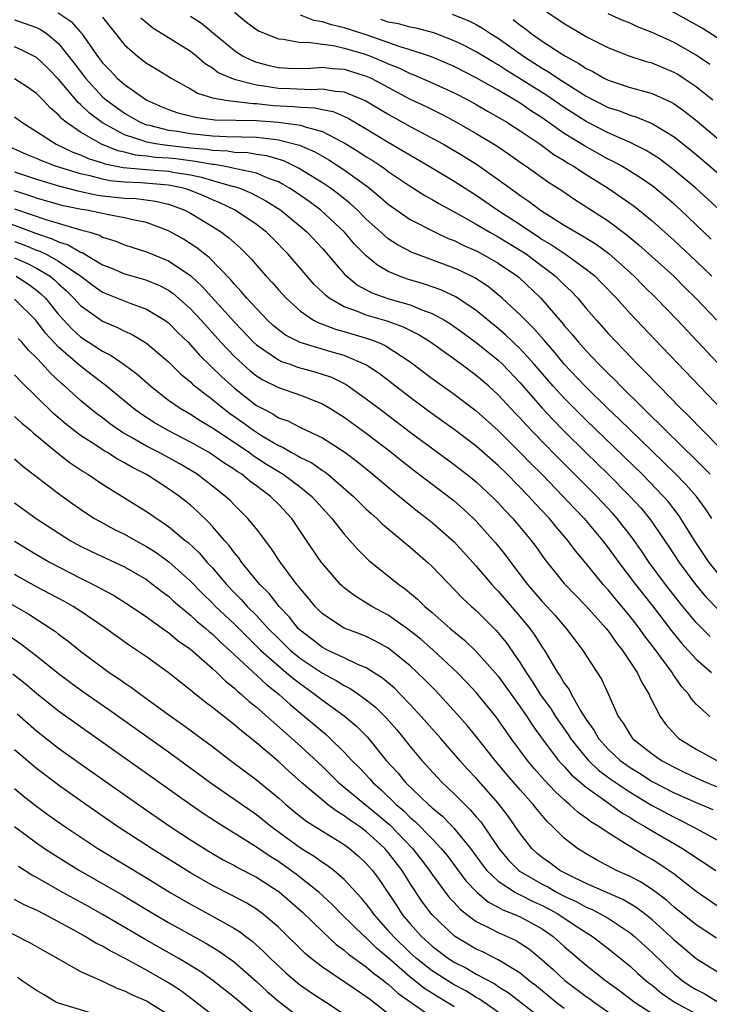
# Model space of a CAD drawing. Units: inches. Extents: x 2634000 to 2637000, y 1515000 to 1518000.
# Drawn here: x 2634069 to 2634132, y 1515563 to 1515652 of the extents above; entities that cross this region are included whole.
import ezdxf

# ---------------------------------------------------------------- set-up
doc = ezdxf.new("R2010")
doc.units = ezdxf.units.IN
doc.header["$MEASUREMENT"] = 0
doc.layers.add('LD26341515_2ft', color=83, linetype='Continuous')

msp = doc.modelspace()

# ---------------------------------------------------------------- linework, layer by layer
at = {"layer": 'LD26341515_2ft'}
for points, elevation in [([(2634133, 1515650.615), (2634131.546, 1515651.546), (2634131, 1515651.862), (2634127, 1515654.073)], 8852), ([(2634072.954, 1515652.954), (2634074.148, 1515652.148), (2634075, 1515651.186), (2634075.096, 1515651.096), (2634076.542, 1515649), (2634077, 1515648.398), (2634077.691, 1515647.691), (2634078.336, 1515647), (2634079, 1515646.418), (2634081.034, 1515645), (2634082.405, 1515644.405), (2634083, 1515644.165), (2634083.858, 1515643.858), (2634085.449, 1515643.449), (2634087.226, 1515643.226), (2634091, 1515643.164), (2634093.011, 1515643.011), (2634095, 1515642.73), (2634095.431, 1515642.569), (2634097, 1515642.157), (2634098.749, 1515641.251), (2634099, 1515641.136), (2634100.324, 1515640.324), (2634101, 1515639.868), (2634101.539, 1515639.539), (2634102.345, 1515639), (2634102.734, 1515638.733), (2634103, 1515638.524), (2634105, 1515637.179), (2634106.336, 1515636.336), (2634107, 1515635.969), (2634107.604, 1515635.604), (2634109.313, 1515634.687), (2634111, 1515633.733), (2634112.229, 1515633), (2634112.722, 1515632.722), (2634113, 1515632.584), (2634115.233, 1515631.233), (2634115.569, 1515631), (2634117, 1515629.906), (2634117.529, 1515629.529), (2634118.205, 1515629), (2634118.615, 1515628.615), (2634119, 1515628.221), (2634119.635, 1515627.635), (2634120.235, 1515627), (2634121, 1515626.084), (2634121.94, 1515625), (2634123, 1515623.811), (2634123.753, 1515623), (2634125.678, 1515621), (2634126.35, 1515620.35), (2634127.63, 1515619), (2634129.597, 1515617), (2634130.317, 1515616.317), (2634131.572, 1515615), (2634133.29, 1515613.29)], 8830), ([(2634089.006, 1515653), (2634090.11, 1515652.11), (2634091, 1515651.438), (2634091.266, 1515651.266), (2634093, 1515650.579), (2634093.456, 1515650.544), (2634095, 1515650.255), (2634095.719, 1515650.281), (2634097, 1515650.092), (2634098.028, 1515649.972), (2634099, 1515649.747), (2634100.794, 1515649.206), (2634101.367, 1515649), (2634102.525, 1515648.525), (2634103, 1515648.305), (2634103.946, 1515647.946), (2634105, 1515647.437), (2634105.322, 1515647.322), (2634107, 1515646.583), (2634109, 1515645.671), (2634110.292, 1515645), (2634111, 1515644.609), (2634112.012, 1515644.012), (2634113, 1515643.471), (2634113.796, 1515643), (2634115, 1515642.229), (2634116.803, 1515641), (2634118.065, 1515640.065), (2634119, 1515639.514), (2634119.31, 1515639.31), (2634119.852, 1515639), (2634121, 1515638.247), (2634123.017, 1515637), (2634124.199, 1515636.199), (2634125.366, 1515635.366), (2634127, 1515634.043), (2634129, 1515632.24), (2634131, 1515630.368), (2634132.422, 1515629)], 8838), ([(2634132.52, 1515645), (2634131, 1515646.219), (2634129.835, 1515647), (2634129.326, 1515647.326), (2634129, 1515647.513), (2634127, 1515648.364), (2634126.498, 1515648.498), (2634125, 1515648.986), (2634123, 1515649.75), (2634121, 1515650.763), (2634119, 1515651.944), (2634117.43, 1515653)], 8848), ([(2634069, 1515652.312), (2634069.977, 1515651.977), (2634071, 1515651.603), (2634071.405, 1515651.406), (2634072.002, 1515651), (2634073, 1515650.162), (2634074.397, 1515648.397), (2634075.446, 1515647), (2634077, 1515645.309), (2634077.35, 1515645), (2634079, 1515643.818), (2634080.441, 1515643), (2634081, 1515642.779), (2634081.27, 1515642.73), (2634083, 1515642.289), (2634083.824, 1515642.176), (2634085, 1515641.975), (2634087, 1515641.77), (2634088.286, 1515641.714), (2634091, 1515641.652), (2634092.548, 1515641.452), (2634093, 1515641.416), (2634094.93, 1515640.93), (2634096.317, 1515640.317), (2634097.584, 1515639.584), (2634099, 1515638.665), (2634101.125, 1515637.125), (2634102.231, 1515636.231), (2634103, 1515635.545), (2634105, 1515634.151), (2634107.256, 1515633), (2634108.447, 1515632.447), (2634109, 1515632.238), (2634109.817, 1515631.817), (2634111, 1515631.3), (2634111.578, 1515631), (2634113, 1515630.201), (2634114.76, 1515629), (2634114.892, 1515628.891), (2634116.88, 1515627), (2634118.801, 1515624.801), (2634119, 1515624.542), (2634119.722, 1515623.722), (2634120.301, 1515623), (2634121, 1515622.218), (2634122.161, 1515621), (2634122.59, 1515620.59), (2634123, 1515620.16), (2634123.597, 1515619.597), (2634124.155, 1515619), (2634126.18, 1515617), (2634126.604, 1515616.604), (2634127, 1515616.202), (2634127.622, 1515615.622), (2634128.218, 1515615), (2634131, 1515612.275), (2634131.654, 1515611.655), (2634132.273, 1515611)], 8828), ([(2634077, 1515652.543), (2634079, 1515650.022), (2634080.181, 1515649), (2634081, 1515648.382), (2634081.869, 1515647.869), (2634083.261, 1515647), (2634085, 1515646.029), (2634085.636, 1515645.636), (2634087, 1515645.222), (2634088.209, 1515645), (2634088.905, 1515644.905), (2634090.709, 1515644.709), (2634091, 1515644.706), (2634092.534, 1515644.534), (2634094.435, 1515644.435), (2634095, 1515644.365), (2634096.322, 1515644.322), (2634097, 1515644.163), (2634097.975, 1515643.975), (2634099.363, 1515643.363), (2634101, 1515642.407), (2634103, 1515641.197), (2634106.729, 1515639), (2634109, 1515637.634), (2634111, 1515636.37), (2634112.969, 1515635), (2634115, 1515633.693), (2634116.02, 1515633), (2634116.621, 1515632.621), (2634117, 1515632.358), (2634117.859, 1515631.859), (2634119.123, 1515631), (2634121, 1515629.657), (2634121.807, 1515629), (2634122.404, 1515628.404), (2634123.755, 1515627), (2634125, 1515625.628), (2634127.247, 1515623.247), (2634134.094, 1515616.094)], 8832), ([(2634080.493, 1515652.493), (2634081.566, 1515651.566), (2634082.515, 1515651), (2634085, 1515649.451), (2634085.571, 1515649), (2634086.339, 1515648.339), (2634087, 1515647.944), (2634087.534, 1515647.534), (2634088.726, 1515647), (2634089, 1515646.902), (2634089.114, 1515646.886), (2634091, 1515646.402), (2634091.684, 1515646.316), (2634093, 1515646.088), (2634094.062, 1515646.062), (2634096.021, 1515645.979), (2634097, 1515646.049), (2634098.171, 1515645.829), (2634099, 1515645.766), (2634100.955, 1515644.955), (2634103, 1515643.732), (2634105, 1515642.624), (2634107, 1515641.565), (2634108.027, 1515641), (2634109.897, 1515639.897), (2634111.124, 1515639.124), (2634113, 1515637.807), (2634114.081, 1515637), (2634114.624, 1515636.624), (2634115, 1515636.338), (2634115.805, 1515635.805), (2634116.851, 1515635), (2634119, 1515633.65), (2634120.077, 1515633), (2634120.676, 1515632.677), (2634121.91, 1515631.91), (2634123.064, 1515631.064), (2634125.365, 1515629), (2634126.175, 1515628.175), (2634127.38, 1515627), (2634129.306, 1515625), (2634137, 1515616.814)], 8834), ([(2634085, 1515652.63), (2634085.991, 1515651.991), (2634087.11, 1515651.11), (2634089, 1515649.518), (2634089.306, 1515649.306), (2634089.804, 1515649), (2634090.602, 1515648.602), (2634091, 1515648.47), (2634092.163, 1515648.163), (2634093, 1515647.97), (2634093.919, 1515647.919), (2634095, 1515647.884), (2634095.91, 1515647.91), (2634097, 1515647.995), (2634097.897, 1515647.897), (2634099, 1515647.819), (2634101, 1515647.192), (2634101.43, 1515647), (2634105, 1515645.112), (2634106.434, 1515644.434), (2634107.774, 1515643.774), (2634109, 1515643.14), (2634111, 1515641.99), (2634112.863, 1515640.863), (2634114.048, 1515640.048), (2634115.213, 1515639.213), (2634115.544, 1515639), (2634117.562, 1515637.562), (2634118.783, 1515636.783), (2634119.97, 1515635.97), (2634123, 1515634.033), (2634124.742, 1515632.742), (2634125.835, 1515631.835), (2634128.965, 1515629), (2634129.981, 1515627.981), (2634130.99, 1515627), (2634132.896, 1515625)], 8836), ([(2634132.365, 1515632.366), (2634129.604, 1515635), (2634129, 1515635.547), (2634128.221, 1515636.221), (2634127.279, 1515637), (2634127, 1515637.214), (2634125.947, 1515637.947), (2634124.236, 1515639), (2634123.446, 1515639.446), (2634123, 1515639.654), (2634120.845, 1515640.844), (2634119, 1515641.992), (2634117, 1515643.392), (2634116.019, 1515644.019), (2634115, 1515644.721), (2634114.541, 1515645), (2634113, 1515645.906), (2634111, 1515647.051), (2634109, 1515648.052), (2634106.932, 1515648.932), (2634105, 1515649.594), (2634104.173, 1515649.827), (2634101, 1515650.938), (2634099, 1515651.59), (2634097.842, 1515651.842), (2634097, 1515652.138), (2634096.24, 1515652.24), (2634095, 1515652.724)], 8840), ([(2634133.16, 1515635), (2634130.972, 1515637), (2634129, 1515638.656), (2634127.664, 1515639.664), (2634126.447, 1515640.447), (2634125, 1515641.172), (2634123, 1515642.04), (2634121, 1515643.057), (2634119, 1515644.335), (2634117.424, 1515645.424), (2634113.735, 1515647.735), (2634113, 1515648.221), (2634112.502, 1515648.502), (2634111, 1515649.409), (2634109.951, 1515649.951), (2634109, 1515650.413), (2634107.135, 1515651.135), (2634105.55, 1515651.55), (2634105, 1515651.645), (2634103.931, 1515651.931), (2634103, 1515652.103), (2634102.332, 1515652.332)], 8842), ([(2634108.823, 1515652.823), (2634110.256, 1515652.256), (2634111, 1515651.871), (2634111.556, 1515651.555), (2634112.393, 1515651), (2634113, 1515650.631), (2634115.305, 1515649), (2634116.344, 1515648.344), (2634117, 1515647.911), (2634117.581, 1515647.581), (2634118.43, 1515647), (2634120.005, 1515645.995), (2634121, 1515645.382), (2634123, 1515644.353), (2634124.024, 1515644.024), (2634125, 1515643.642), (2634125.506, 1515643.507), (2634127, 1515642.892), (2634129, 1515641.663), (2634130.489, 1515640.489), (2634131.58, 1515639.58), (2634133.737, 1515637.737)], 8844), ([(2634114.35, 1515652.35), (2634115, 1515651.833), (2634115.488, 1515651.488), (2634116.103, 1515651), (2634117, 1515650.375), (2634118.815, 1515649.185), (2634119.112, 1515649), (2634120.344, 1515648.344), (2634121, 1515647.893), (2634121.608, 1515647.608), (2634122.638, 1515647), (2634123, 1515646.815), (2634125, 1515646.158), (2634125.928, 1515645.928), (2634127, 1515645.606), (2634128.788, 1515644.788), (2634129, 1515644.662), (2634129.97, 1515643.97), (2634131.092, 1515643.093), (2634138.287, 1515637)], 8846), ([(2634132.25, 1515648.25), (2634131, 1515649.111), (2634129.801, 1515649.802), (2634129, 1515650.234), (2634127, 1515651.158), (2634125.679, 1515651.679), (2634125, 1515652.001), (2634124.288, 1515652.288), (2634123, 1515652.854)], 8850), ([(2634132.432, 1515607), (2634131.869, 1515607.869), (2634131.029, 1515609), (2634130.071, 1515610.071), (2634129.084, 1515611.084), (2634128.075, 1515612.075), (2634125.034, 1515615), (2634124.01, 1515616.011), (2634123, 1515616.966), (2634120.924, 1515619), (2634119, 1515621.021), (2634118.111, 1515622.111), (2634117.324, 1515623), (2634117.183, 1515623.183), (2634116.254, 1515624.254), (2634115.469, 1515625), (2634115, 1515625.491), (2634113.372, 1515627), (2634113.176, 1515627.176), (2634112.075, 1515628.075), (2634110.861, 1515628.86), (2634109.514, 1515629.513), (2634109, 1515629.745), (2634105.157, 1515631.157), (2634103.85, 1515631.85), (2634103, 1515632.414), (2634102.671, 1515632.671), (2634102.328, 1515633), (2634101, 1515634.198), (2634100.197, 1515635), (2634099.576, 1515635.576), (2634098.469, 1515636.47), (2634097.74, 1515637), (2634097, 1515637.501), (2634094.84, 1515638.84), (2634093.49, 1515639.49), (2634091.951, 1515639.951), (2634091, 1515640.083), (2634090.219, 1515640.219), (2634089, 1515640.261), (2634088.366, 1515640.366), (2634087, 1515640.419), (2634086.511, 1515640.511), (2634085, 1515640.65), (2634082.882, 1515640.882), (2634082.035, 1515641), (2634081, 1515641.188), (2634080.689, 1515641.311), (2634079, 1515641.86), (2634077, 1515642.942), (2634075.814, 1515643.814), (2634075, 1515644.614), (2634074.784, 1515644.784), (2634073, 1515646.921), (2634071.969, 1515647.969), (2634071, 1515648.876), (2634069.594, 1515649.594), (2634069, 1515649.851)], 8826), ([(2634133, 1515601.979), (2634132.188, 1515603), (2634130.861, 1515605), (2634129.622, 1515607), (2634129.364, 1515607.364), (2634128.487, 1515608.487), (2634128.048, 1515609), (2634126.083, 1515611), (2634121, 1515615.914), (2634119, 1515617.912), (2634117.996, 1515619), (2634116.268, 1515621), (2634115, 1515622.406), (2634113.676, 1515623.676), (2634113, 1515624.249), (2634111, 1515625.891), (2634109.141, 1515627.141), (2634107.779, 1515627.779), (2634106.293, 1515628.293), (2634104.741, 1515628.741), (2634104.01, 1515629), (2634103, 1515629.432), (2634102.007, 1515630.006), (2634101, 1515630.866), (2634099.932, 1515631.932), (2634099.012, 1515633), (2634096.868, 1515635), (2634095.791, 1515635.791), (2634094.608, 1515636.608), (2634094.009, 1515637), (2634093.383, 1515637.383), (2634093, 1515637.571), (2634092.111, 1515637.889), (2634091, 1515638.37), (2634089.274, 1515638.726), (2634089, 1515638.811), (2634088.024, 1515639), (2634087.146, 1515639.146), (2634087, 1515639.151), (2634085.444, 1515639.444), (2634085, 1515639.485), (2634083.662, 1515639.662), (2634083, 1515639.733), (2634081.809, 1515639.809), (2634081, 1515639.922), (2634080.008, 1515640.008), (2634079, 1515640.269), (2634078.392, 1515640.392), (2634076.922, 1515641), (2634075, 1515642.109), (2634073.692, 1515643), (2634073.304, 1515643.304), (2634073, 1515643.668), (2634072.275, 1515644.275), (2634071.611, 1515645), (2634071, 1515645.622), (2634070.186, 1515646.186), (2634069, 1515646.931)], 8824), ([(2634069, 1515643.506), (2634069.674, 1515643), (2634071, 1515642.172), (2634072.778, 1515641), (2634074.295, 1515640.295), (2634075, 1515640.04), (2634075.708, 1515639.708), (2634077, 1515639.301), (2634077.213, 1515639.213), (2634078.874, 1515638.874), (2634081.334, 1515638.666), (2634083, 1515638.548), (2634083.571, 1515638.429), (2634085, 1515638.21), (2634086.008, 1515638.008), (2634087, 1515637.705), (2634088.81, 1515637.19), (2634089, 1515637.153), (2634089.49, 1515637), (2634090.562, 1515636.562), (2634091.864, 1515635.865), (2634093.226, 1515635), (2634095, 1515633.536), (2634095.623, 1515633), (2634097, 1515631.528), (2634099, 1515629.222), (2634099.224, 1515629), (2634100.198, 1515628.198), (2634101.495, 1515627.495), (2634103.043, 1515626.957), (2634105, 1515626.403), (2634106.04, 1515625.96), (2634107, 1515625.618), (2634108.127, 1515625), (2634108.666, 1515624.666), (2634109, 1515624.439), (2634109.828, 1515623.828), (2634111, 1515622.995), (2634113, 1515621.375), (2634113.393, 1515621), (2634115, 1515619.302), (2634116.997, 1515617), (2634117.97, 1515615.971), (2634119, 1515614.919), (2634120.97, 1515612.97), (2634122.996, 1515611), (2634125.014, 1515609), (2634125.959, 1515607.958), (2634126.861, 1515606.861), (2634128.479, 1515604.478), (2634129.452, 1515603), (2634130.947, 1515601), (2634131.877, 1515599.877), (2634133, 1515598.712)], 8822), ([(2634132.272, 1515596.272), (2634131, 1515597.528), (2634129.787, 1515599), (2634128.225, 1515601), (2634126.733, 1515603), (2634126.032, 1515604.032), (2634125.206, 1515605.206), (2634123.817, 1515607), (2634123.435, 1515607.434), (2634121.964, 1515609), (2634118.472, 1515612.472), (2634117, 1515613.977), (2634115.517, 1515615.517), (2634115, 1515616.096), (2634114.549, 1515616.55), (2634113, 1515618.234), (2634112.154, 1515619), (2634111, 1515619.996), (2634109.636, 1515621), (2634106.824, 1515623), (2634105.715, 1515623.714), (2634105, 1515624.062), (2634104.385, 1515624.385), (2634102.909, 1515624.909), (2634101, 1515625.459), (2634100.212, 1515625.788), (2634099, 1515626.212), (2634097.622, 1515627), (2634097.273, 1515627.272), (2634097, 1515627.558), (2634096.263, 1515628.263), (2634093.884, 1515631), (2634092.463, 1515632.463), (2634091.915, 1515633), (2634091, 1515633.702), (2634089.061, 1515635), (2634087.673, 1515635.673), (2634087, 1515635.938), (2634086.268, 1515636.268), (2634084.849, 1515636.849), (2634084.36, 1515637), (2634083, 1515637.283), (2634080.495, 1515637.505), (2634079, 1515637.554), (2634077.674, 1515637.674), (2634077, 1515637.813), (2634075.881, 1515638.119), (2634075, 1515638.299), (2634072.724, 1515639), (2634071.482, 1515639.482), (2634071, 1515639.709), (2634070.077, 1515640.077), (2634067.996, 1515641)], 8820), ([(2634069, 1515638.487), (2634071, 1515637.819), (2634073, 1515637.207), (2634074.757, 1515636.757), (2634076.415, 1515636.415), (2634077, 1515636.321), (2634079, 1515636.098), (2634080.056, 1515636.056), (2634081.832, 1515635.832), (2634083, 1515635.544), (2634083.416, 1515635.416), (2634084.498, 1515635), (2634085, 1515634.737), (2634087, 1515633.531), (2634087.835, 1515633), (2634088.501, 1515632.501), (2634089, 1515632.039), (2634089.557, 1515631.557), (2634090.55, 1515630.549), (2634091, 1515630.002), (2634091.878, 1515629), (2634092.424, 1515628.424), (2634093, 1515627.757), (2634093.696, 1515627), (2634095, 1515625.819), (2634096.209, 1515625), (2634096.728, 1515624.728), (2634097, 1515624.645), (2634098.185, 1515624.185), (2634099, 1515623.977), (2634101.292, 1515623.292), (2634102.033, 1515623), (2634102.707, 1515622.707), (2634105, 1515621.226), (2634107, 1515619.715), (2634109, 1515618.275), (2634111, 1515616.757), (2634113, 1515614.974), (2634115, 1515612.998), (2634115.973, 1515611.973), (2634116.955, 1515611), (2634118.919, 1515609), (2634119.921, 1515607.921), (2634120.814, 1515607), (2634122.477, 1515605), (2634123, 1515604.323), (2634123.959, 1515603), (2634125.491, 1515601), (2634127.036, 1515599.036), (2634128.766, 1515596.766), (2634129.661, 1515595.661), (2634130.287, 1515595), (2634131, 1515594.206), (2634132.414, 1515593)], 8818), ([(2634132.264, 1515589), (2634131, 1515590.11), (2634130.589, 1515590.589), (2634130.334, 1515591), (2634129.698, 1515591.698), (2634128.878, 1515592.877), (2634128.812, 1515593), (2634128.323, 1515593.677), (2634127, 1515595.443), (2634126.315, 1515596.314), (2634125.842, 1515597), (2634125, 1515598.092), (2634123.678, 1515599.678), (2634123, 1515600.517), (2634122.558, 1515601), (2634121, 1515602.91), (2634120.041, 1515604.041), (2634119.342, 1515605), (2634118.256, 1515606.256), (2634117.662, 1515607), (2634116.361, 1515608.361), (2634115.788, 1515609), (2634113.815, 1515611), (2634113, 1515611.8), (2634111, 1515613.559), (2634109, 1515615.076), (2634107, 1515616.512), (2634105, 1515617.988), (2634102.169, 1515620.168), (2634100.967, 1515620.967), (2634099, 1515621.804), (2634097.887, 1515622.113), (2634094.971, 1515622.971), (2634093.654, 1515623.654), (2634093, 1515624.13), (2634092.526, 1515624.526), (2634092.017, 1515625), (2634091, 1515626.059), (2634090.143, 1515627), (2634089.627, 1515627.627), (2634089, 1515628.273), (2634088.671, 1515628.671), (2634086.699, 1515630.699), (2634086.297, 1515631), (2634085.586, 1515631.586), (2634084.371, 1515632.371), (2634083.218, 1515633), (2634083, 1515633.116), (2634081, 1515633.885), (2634079.913, 1515634.087), (2634079, 1515634.326), (2634077.398, 1515634.601), (2634077, 1515634.701), (2634075.585, 1515635), (2634075.08, 1515635.08), (2634073.413, 1515635.413), (2634073, 1515635.518), (2634071, 1515636.093), (2634070.339, 1515636.339), (2634069, 1515636.754)], 8816), ([(2634069, 1515635.144), (2634071.848, 1515634.151), (2634074.693, 1515633.307), (2634075, 1515633.236), (2634075.847, 1515633), (2634076.729, 1515632.729), (2634077, 1515632.566), (2634078.198, 1515632.198), (2634079, 1515631.848), (2634081, 1515631.227), (2634083, 1515630.419), (2634085.034, 1515629.034), (2634086.075, 1515628.075), (2634089, 1515624.84), (2634090.749, 1515623), (2634091, 1515622.765), (2634091.682, 1515622.318), (2634093, 1515621.403), (2634093.27, 1515621.27), (2634094.074, 1515621), (2634094.75, 1515620.75), (2634096.321, 1515620.321), (2634097.822, 1515619.822), (2634099.16, 1515619.16), (2634101, 1515617.868), (2634102.13, 1515617), (2634105, 1515614.845), (2634109, 1515611.908), (2634110.629, 1515610.629), (2634111, 1515610.318), (2634112.413, 1515609), (2634113, 1515608.407), (2634113.674, 1515607.674), (2634114.326, 1515607), (2634115.999, 1515605), (2634116.426, 1515604.426), (2634117.254, 1515603.254), (2634119, 1515601.083), (2634120.019, 1515600.019), (2634121, 1515599.031), (2634122.82, 1515597), (2634123, 1515596.772), (2634123.721, 1515595.722), (2634124.314, 1515595), (2634125.639, 1515593), (2634126.065, 1515592.065), (2634126.722, 1515591), (2634126.801, 1515590.801), (2634127.725, 1515589), (2634128.26, 1515588.26), (2634129.213, 1515587.213), (2634129.445, 1515587), (2634131, 1515586.008), (2634132.882, 1515585)], 8814), ([(2634067, 1515634.359), (2634071, 1515632.875), (2634072.413, 1515632.413), (2634073, 1515632.118), (2634073.863, 1515631.863), (2634075, 1515631.192), (2634075.147, 1515631.147), (2634077, 1515630.054), (2634077.759, 1515629.759), (2634079, 1515629.212), (2634080.742, 1515628.742), (2634081, 1515628.66), (2634082.175, 1515628.175), (2634083, 1515627.741), (2634083.432, 1515627.432), (2634085, 1515626.036), (2634085.967, 1515625), (2634087.765, 1515623), (2634089, 1515621.703), (2634089.755, 1515621), (2634090.42, 1515620.42), (2634091, 1515619.957), (2634091.589, 1515619.589), (2634093, 1515618.882), (2634095, 1515618.188), (2634097, 1515617.398), (2634097.69, 1515617), (2634099, 1515616.181), (2634101, 1515614.729), (2634103.273, 1515613), (2634104.232, 1515612.232), (2634105.359, 1515611.359), (2634108.488, 1515609), (2634109, 1515608.592), (2634109.848, 1515607.848), (2634110.758, 1515607), (2634111, 1515606.755), (2634112.766, 1515604.766), (2634113.661, 1515603.661), (2634114.141, 1515603), (2634115.672, 1515601), (2634117, 1515599.442), (2634118.169, 1515598.169), (2634119, 1515597.198), (2634119.186, 1515597), (2634119.96, 1515595.96), (2634120.7, 1515595), (2634122.384, 1515592.384), (2634123.022, 1515591), (2634123.906, 1515589), (2634124.372, 1515588.372), (2634125, 1515587.31), (2634125.224, 1515587), (2634127, 1515585.598), (2634127.845, 1515585), (2634129, 1515584.383), (2634129.927, 1515583.927), (2634131, 1515583.409), (2634131.954, 1515583), (2634133, 1515582.58)], 8812), ([(2634069, 1515632.153), (2634069.85, 1515631.85), (2634071, 1515631.384), (2634071.289, 1515631.289), (2634071.866, 1515631), (2634073, 1515630.366), (2634075.018, 1515629), (2634076.149, 1515628.149), (2634077, 1515627.569), (2634079.421, 1515626.579), (2634081, 1515626.016), (2634082.669, 1515625), (2634083, 1515624.758), (2634083.874, 1515623.874), (2634084.781, 1515623), (2634085, 1515622.781), (2634085.825, 1515621.826), (2634087.849, 1515619.849), (2634089, 1515618.828), (2634091, 1515617.267), (2634091.484, 1515617), (2634092.491, 1515616.491), (2634093, 1515616.149), (2634093.848, 1515615.848), (2634095, 1515615.262), (2634097, 1515614.316), (2634099.051, 1515613), (2634100.162, 1515612.162), (2634101.608, 1515611), (2634103, 1515609.824), (2634104.023, 1515609), (2634104.548, 1515608.548), (2634105.664, 1515607.664), (2634106.548, 1515607), (2634107, 1515606.635), (2634109, 1515604.863), (2634111, 1515602.665), (2634112.415, 1515601), (2634112.69, 1515600.69), (2634113, 1515600.373), (2634115, 1515598.037), (2634115.862, 1515597), (2634116.343, 1515596.344), (2634117, 1515595.287), (2634117.199, 1515595), (2634118.395, 1515593), (2634118.649, 1515592.649), (2634119, 1515592.031), (2634119.441, 1515591.441), (2634119.662, 1515591), (2634120.527, 1515589.473), (2634121, 1515588.732), (2634121.722, 1515587.722), (2634122.116, 1515587), (2634123, 1515586.023), (2634124.099, 1515585), (2634125, 1515584.343), (2634125.841, 1515583.841), (2634127, 1515583.088), (2634129, 1515582.066), (2634131, 1515581.16), (2634132.523, 1515580.523)], 8810), ([(2634069, 1515630.68), (2634070.169, 1515630.169), (2634071, 1515629.746), (2634072.235, 1515629), (2634072.656, 1515628.656), (2634073, 1515628.317), (2634073.693, 1515627.693), (2634074.403, 1515627), (2634075, 1515626.337), (2634076.882, 1515625), (2634077, 1515624.924), (2634078.356, 1515624.356), (2634079, 1515624.008), (2634079.697, 1515623.697), (2634081, 1515622.908), (2634083, 1515621.229), (2634084.117, 1515620.117), (2634085, 1515619.397), (2634085.196, 1515619.196), (2634085.433, 1515619), (2634087, 1515617.811), (2634087.981, 1515617), (2634088.562, 1515616.562), (2634089.739, 1515615.739), (2634090.736, 1515615), (2634091.477, 1515614.523), (2634093, 1515613.616), (2634093.438, 1515613.438), (2634094.176, 1515613), (2634094.72, 1515612.721), (2634095, 1515612.539), (2634096.032, 1515612.032), (2634097, 1515611.349), (2634097.216, 1515611.215), (2634097.489, 1515611), (2634099.819, 1515609), (2634100.407, 1515608.407), (2634101, 1515607.842), (2634101.437, 1515607.437), (2634101.949, 1515607), (2634102.475, 1515606.475), (2634104.261, 1515605), (2634104.655, 1515604.655), (2634105, 1515604.385), (2634106.604, 1515603), (2634107, 1515602.63), (2634109.758, 1515599.757), (2634110.561, 1515599), (2634111, 1515598.61), (2634112.799, 1515596.799), (2634113.712, 1515595.712), (2634115, 1515593.876), (2634115.539, 1515593), (2634116.132, 1515592.132), (2634116.823, 1515591), (2634117.743, 1515589.743), (2634118.209, 1515589), (2634119.353, 1515587.353), (2634119.567, 1515587), (2634121, 1515585.24), (2634121.216, 1515585), (2634122.124, 1515584.124), (2634123.274, 1515583.274), (2634125, 1515582.1), (2634126.939, 1515580.939), (2634129, 1515579.827), (2634129.565, 1515579.565), (2634130.677, 1515579), (2634131.411, 1515578.589), (2634134.355, 1515577)], 8808), ([(2634069.15, 1515629), (2634070.271, 1515628.271), (2634071, 1515627.724), (2634071.398, 1515627.398), (2634071.802, 1515627), (2634073, 1515625.53), (2634073.474, 1515625), (2634074.211, 1515624.211), (2634075, 1515623.508), (2634077, 1515622.205), (2634077.802, 1515621.802), (2634078.972, 1515620.972), (2634080.126, 1515620.126), (2634081.394, 1515619), (2634083, 1515617.751), (2634084.067, 1515617), (2634085, 1515616.47), (2634085.892, 1515615.892), (2634087, 1515615.238), (2634087.335, 1515615), (2634089, 1515613.905), (2634090.337, 1515613), (2634090.717, 1515612.717), (2634091.93, 1515611.93), (2634093.422, 1515611), (2634095, 1515609.835), (2634096.042, 1515609), (2634097, 1515607.927), (2634097.861, 1515607), (2634099, 1515605.553), (2634099.513, 1515605), (2634100.203, 1515604.203), (2634101.213, 1515603.213), (2634103.957, 1515601), (2634104.574, 1515600.574), (2634105.668, 1515599.667), (2634106.329, 1515599), (2634107, 1515598.433), (2634108.627, 1515597), (2634109.928, 1515595.928), (2634111, 1515594.91), (2634113, 1515592.666), (2634115, 1515589.874), (2634115.598, 1515589), (2634116.145, 1515588.145), (2634117, 1515586.969), (2634118.489, 1515585), (2634118.724, 1515584.724), (2634119, 1515584.444), (2634119.678, 1515583.678), (2634121, 1515582.557), (2634123.2, 1515581), (2634124.238, 1515580.238), (2634125, 1515579.804), (2634125.485, 1515579.485), (2634126.35, 1515579), (2634127, 1515578.592), (2634129.757, 1515577), (2634132.785, 1515575)], 8806), ([(2634133.425, 1515571.425), (2634131, 1515573.097), (2634129, 1515574.668), (2634128.535, 1515575), (2634127.61, 1515575.61), (2634127, 1515575.986), (2634126.353, 1515576.353), (2634125, 1515577.16), (2634124.539, 1515577.461), (2634123, 1515578.408), (2634122.141, 1515579), (2634121.427, 1515579.427), (2634121, 1515579.763), (2634120.27, 1515580.269), (2634119.491, 1515581), (2634119, 1515581.408), (2634118.167, 1515582.166), (2634117.203, 1515583.203), (2634116.265, 1515584.265), (2634115.649, 1515585), (2634114.165, 1515587), (2634113.68, 1515587.68), (2634113, 1515588.697), (2634112.77, 1515589), (2634111, 1515591.185), (2634110.121, 1515592.121), (2634109.26, 1515593), (2634107.048, 1515595.048), (2634105.981, 1515595.981), (2634104.877, 1515596.877), (2634103, 1515598.203), (2634101.49, 1515599), (2634099.944, 1515599.943), (2634099, 1515600.681), (2634098.825, 1515600.826), (2634098.655, 1515601), (2634097, 1515602.883), (2634096.912, 1515603), (2634096.132, 1515604.132), (2634095.569, 1515605), (2634094.217, 1515607), (2634093, 1515608.301), (2634092.293, 1515609), (2634091, 1515609.956), (2634090.388, 1515610.389), (2634089.661, 1515611), (2634089.256, 1515611.255), (2634089, 1515611.446), (2634088.047, 1515612.047), (2634087, 1515612.781), (2634086.646, 1515613), (2634085, 1515613.938), (2634082.913, 1515615), (2634081.698, 1515615.698), (2634080.485, 1515616.485), (2634079.777, 1515617), (2634077.172, 1515619.172), (2634077, 1515619.292), (2634075, 1515620.844), (2634073, 1515622.547), (2634071.821, 1515623.821), (2634070.926, 1515625), (2634069, 1515626.918)], 8804), ([(2634132.843, 1515568.843), (2634131, 1515570.041), (2634129, 1515571.661), (2634128.3, 1515572.3), (2634127, 1515573.276), (2634125.953, 1515573.953), (2634125, 1515574.446), (2634123.767, 1515575), (2634121.949, 1515575.95), (2634121, 1515576.512), (2634120.219, 1515577), (2634119, 1515577.939), (2634117.94, 1515579), (2634117.444, 1515579.444), (2634116.529, 1515580.53), (2634116.181, 1515581), (2634115, 1515582.326), (2634113.756, 1515583.756), (2634112.708, 1515585), (2634111, 1515587.158), (2634110.174, 1515588.174), (2634109.238, 1515589.238), (2634107.311, 1515591.31), (2634106.325, 1515592.325), (2634105.632, 1515593), (2634105, 1515593.581), (2634103.262, 1515595), (2634103, 1515595.193), (2634101.84, 1515595.84), (2634101, 1515596.25), (2634100.468, 1515596.469), (2634099, 1515597.024), (2634097, 1515598.332), (2634096.337, 1515599), (2634095.739, 1515599.739), (2634095, 1515600.605), (2634094.837, 1515600.837), (2634094.689, 1515601), (2634093.19, 1515603), (2634092.324, 1515604.324), (2634091, 1515606.047), (2634090.234, 1515607), (2634089, 1515608.201), (2634088.611, 1515608.611), (2634088.194, 1515609), (2634087, 1515609.937), (2634085.599, 1515611), (2634085, 1515611.372), (2634083.971, 1515611.971), (2634082.091, 1515613), (2634081, 1515613.562), (2634079.647, 1515614.352), (2634078.816, 1515614.816), (2634077.633, 1515615.633), (2634077, 1515616.12), (2634076.487, 1515616.487), (2634075.834, 1515617), (2634075, 1515617.698), (2634073.579, 1515619), (2634073.262, 1515619.262), (2634072.226, 1515620.226), (2634071.538, 1515621), (2634071, 1515621.574), (2634070.278, 1515622.278), (2634069.667, 1515623), (2634069.342, 1515623.342)], 8802), ([(2634133, 1515565.73), (2634131, 1515566.956), (2634129, 1515568.665), (2634128.66, 1515569), (2634127, 1515570.515), (2634126.405, 1515571), (2634125.61, 1515571.61), (2634124.346, 1515572.346), (2634121, 1515573.816), (2634119.446, 1515574.554), (2634118.591, 1515575), (2634117.687, 1515575.687), (2634117, 1515576.172), (2634116.55, 1515576.55), (2634116.051, 1515577), (2634115, 1515578.343), (2634113.917, 1515579.917), (2634113, 1515581.102), (2634111, 1515583.372), (2634110.211, 1515584.211), (2634109.509, 1515585), (2634107.777, 1515587), (2634106.004, 1515589), (2634105, 1515590.078), (2634104.11, 1515591), (2634103.554, 1515591.554), (2634102.475, 1515592.476), (2634101.658, 1515593), (2634101, 1515593.413), (2634100.302, 1515593.698), (2634099, 1515594.32), (2634097.518, 1515595), (2634097, 1515595.26), (2634096.029, 1515596.029), (2634095, 1515596.805), (2634094.797, 1515597), (2634094.01, 1515598.01), (2634093.057, 1515599), (2634092.162, 1515600.162), (2634091.312, 1515601), (2634089.669, 1515603), (2634089.404, 1515603.404), (2634089, 1515603.868), (2634088.529, 1515604.529), (2634088.1, 1515605), (2634087, 1515606.268), (2634086.653, 1515606.653), (2634085.636, 1515607.636), (2634085, 1515608.198), (2634084.56, 1515608.56), (2634084.003, 1515609), (2634083, 1515609.696), (2634081.084, 1515610.916), (2634080.949, 1515611), (2634079.654, 1515611.654), (2634079, 1515612.053), (2634078.378, 1515612.378), (2634077.407, 1515613), (2634077.143, 1515613.143), (2634076.288, 1515613.712), (2634075, 1515614.534), (2634073.612, 1515615.612), (2634072.534, 1515616.535), (2634069.497, 1515619.497), (2634069, 1515620.043)], 8800), ([(2634069, 1515616.27), (2634069.646, 1515615.646), (2634070.435, 1515615), (2634070.73, 1515614.73), (2634071, 1515614.526), (2634072.934, 1515612.934), (2634074.047, 1515612.047), (2634075.247, 1515611.247), (2634075.671, 1515611), (2634077, 1515610.1), (2634081, 1515607.621), (2634083, 1515606.273), (2634084.527, 1515605), (2634084.795, 1515604.795), (2634085.822, 1515603.822), (2634086.528, 1515603), (2634087, 1515602.497), (2634088.27, 1515601), (2634089, 1515600.244), (2634089.625, 1515599.624), (2634090.168, 1515599), (2634091, 1515598.16), (2634092.068, 1515597), (2634093, 1515596.072), (2634094.114, 1515595), (2634095, 1515594.268), (2634097, 1515592.927), (2634098.266, 1515592.266), (2634099, 1515591.799), (2634099.537, 1515591.537), (2634100.321, 1515591), (2634101, 1515590.499), (2634101.827, 1515589.827), (2634102.827, 1515588.827), (2634103.763, 1515587.763), (2634104.404, 1515587), (2634105, 1515586.257), (2634106.064, 1515585), (2634107.461, 1515583.46), (2634107.897, 1515583), (2634109, 1515581.966), (2634109.49, 1515581.49), (2634109.949, 1515581), (2634110.488, 1515580.489), (2634111, 1515579.87), (2634111.407, 1515579.407), (2634113.042, 1515577), (2634113.941, 1515575.941), (2634114.873, 1515575), (2634115, 1515574.91), (2634117, 1515573.762), (2634117.506, 1515573.506), (2634118.365, 1515573), (2634119, 1515572.664), (2634120.139, 1515572.139), (2634121, 1515571.66), (2634121.473, 1515571.473), (2634122.399, 1515571), (2634123, 1515570.646), (2634125, 1515569.33), (2634125.4, 1515569), (2634127, 1515567.526), (2634129, 1515565.603), (2634129.735, 1515565), (2634130.492, 1515564.492), (2634131, 1515564.175), (2634131.79, 1515563.79), (2634133.014, 1515563.015)], 8798), ([(2634069, 1515612.409), (2634069.751, 1515611.751), (2634073, 1515609.251), (2634074.311, 1515608.311), (2634075.495, 1515607.495), (2634076.277, 1515607), (2634077, 1515606.589), (2634078.031, 1515606.031), (2634079, 1515605.563), (2634079.987, 1515605), (2634081, 1515604.448), (2634081.882, 1515603.882), (2634083.038, 1515603.038), (2634085, 1515601.28), (2634086.129, 1515600.129), (2634087, 1515599.3), (2634087.29, 1515599), (2634089, 1515597.392), (2634090.186, 1515596.186), (2634091.418, 1515595), (2634093, 1515593.586), (2634093.717, 1515593), (2634094.401, 1515592.401), (2634095, 1515591.947), (2634096.353, 1515591), (2634097, 1515590.483), (2634099, 1515589.049), (2634100.108, 1515588.108), (2634101.096, 1515587.097), (2634102.81, 1515585), (2634103.861, 1515583.861), (2634104.57, 1515583), (2634106.647, 1515581), (2634106.84, 1515580.84), (2634107, 1515580.678), (2634107.918, 1515579.918), (2634109, 1515578.804), (2634110.465, 1515577), (2634111.542, 1515575.541), (2634111.973, 1515575), (2634113, 1515574.023), (2634114.562, 1515573), (2634114.839, 1515572.839), (2634115, 1515572.778), (2634116.182, 1515572.182), (2634117, 1515571.817), (2634117.539, 1515571.54), (2634118.503, 1515571), (2634120.002, 1515569.999), (2634121, 1515569.347), (2634121.567, 1515569), (2634123, 1515567.897), (2634125, 1515566.294), (2634125.67, 1515565.67), (2634126.432, 1515565), (2634126.743, 1515564.743), (2634127, 1515564.557), (2634127.845, 1515563.845), (2634129.094, 1515563), (2634131, 1515561.954)], 8796), ([(2634069, 1515608.398), (2634070.95, 1515607), (2634074.072, 1515605), (2634075, 1515604.48), (2634075.991, 1515603.991), (2634079, 1515602.588), (2634081, 1515601.434), (2634081.592, 1515601), (2634082.373, 1515600.373), (2634083, 1515599.915), (2634083.472, 1515599.472), (2634085, 1515598.203), (2634085.62, 1515597.62), (2634086.39, 1515597), (2634086.707, 1515596.707), (2634087, 1515596.482), (2634087.745, 1515595.746), (2634088.587, 1515595), (2634091.908, 1515591.909), (2634093.08, 1515591), (2634094.077, 1515590.077), (2634095.382, 1515589), (2634097, 1515587.612), (2634097.342, 1515587.341), (2634097.722, 1515587), (2634099, 1515585.763), (2634099.697, 1515585), (2634100.343, 1515584.343), (2634101.312, 1515583.312), (2634101.581, 1515583), (2634102.338, 1515582.338), (2634103.725, 1515581), (2634104.41, 1515580.41), (2634105, 1515579.82), (2634105.448, 1515579.448), (2634107, 1515577.857), (2634107.809, 1515577), (2634108.345, 1515576.345), (2634110.059, 1515574.059), (2634111.075, 1515573), (2634112.119, 1515572.119), (2634113, 1515571.663), (2634113.419, 1515571.419), (2634114.516, 1515571), (2634115, 1515570.784), (2634117, 1515569.677), (2634117.988, 1515569), (2634119, 1515568.095), (2634121, 1515566.391), (2634122.764, 1515565), (2634124.063, 1515564.063), (2634125.456, 1515563), (2634127, 1515561.993)], 8794), ([(2634069, 1515604.917), (2634071, 1515603.703), (2634072.23, 1515603), (2634075, 1515601.572), (2634076.159, 1515601), (2634078.01, 1515600.01), (2634079.611, 1515599), (2634081, 1515598.058), (2634082.768, 1515596.768), (2634083, 1515596.617), (2634083.88, 1515595.88), (2634085, 1515595.118), (2634087, 1515593.367), (2634087.388, 1515593), (2634088.188, 1515592.187), (2634089, 1515591.56), (2634089.281, 1515591.282), (2634089.647, 1515591), (2634090.356, 1515590.356), (2634091, 1515589.853), (2634095, 1515586.283), (2634097, 1515584.438), (2634098.482, 1515583), (2634102.056, 1515580.056), (2634103.135, 1515579.135), (2634105.21, 1515577), (2634106.002, 1515576.001), (2634106.756, 1515575), (2634107, 1515574.634), (2634108.549, 1515572.549), (2634109, 1515572.076), (2634109.508, 1515571.508), (2634110.157, 1515571), (2634110.617, 1515570.617), (2634111, 1515570.372), (2634112.241, 1515569.759), (2634113, 1515569.348), (2634114.624, 1515568.624), (2634115, 1515568.396), (2634115.836, 1515567.836), (2634117, 1515566.879), (2634117.994, 1515565.994), (2634119.074, 1515565), (2634121, 1515563.554), (2634121.327, 1515563.328), (2634121.76, 1515563), (2634125, 1515560.768)], 8792), ([(2634119, 1515562.462), (2634118.284, 1515563), (2634116.471, 1515564.471), (2634115.78, 1515565), (2634115, 1515565.647), (2634113.344, 1515566.656), (2634113, 1515566.881), (2634111.587, 1515567.587), (2634111, 1515567.858), (2634109.035, 1515569.035), (2634106.953, 1515571), (2634106.116, 1515572.116), (2634105, 1515573.807), (2634104.252, 1515575), (2634103, 1515576.626), (2634102.675, 1515577), (2634101, 1515578.541), (2634100.379, 1515579), (2634099.549, 1515579.549), (2634099, 1515579.971), (2634098.342, 1515580.341), (2634097.471, 1515581), (2634097, 1515581.376), (2634095.096, 1515583), (2634093.99, 1515583.99), (2634093, 1515584.904), (2634091, 1515586.601), (2634089.661, 1515587.661), (2634089, 1515588.244), (2634088.569, 1515588.569), (2634087, 1515589.814), (2634086.317, 1515590.317), (2634085.204, 1515591.205), (2634085, 1515591.393), (2634082.985, 1515592.985), (2634081, 1515594.41), (2634079.456, 1515595.456), (2634078.283, 1515596.283), (2634077.314, 1515597), (2634075, 1515598.575), (2634074.34, 1515599), (2634073.479, 1515599.479), (2634071, 1515600.787), (2634069, 1515601.906)], 8790), ([(2634067.76, 1515599.76), (2634070.287, 1515598.287), (2634072.307, 1515597), (2634072.716, 1515596.716), (2634073, 1515596.484), (2634073.854, 1515595.854), (2634075, 1515594.92), (2634077, 1515593.432), (2634077.61, 1515593), (2634078.45, 1515592.45), (2634079, 1515592.05), (2634079.631, 1515591.631), (2634080.475, 1515591), (2634083.232, 1515589), (2634084.27, 1515588.27), (2634087, 1515586.251), (2634088.638, 1515585), (2634091, 1515583.238), (2634093, 1515581.593), (2634093.668, 1515581), (2634094.394, 1515580.394), (2634095.504, 1515579.504), (2634097, 1515578.557), (2634099, 1515577.346), (2634099.475, 1515577), (2634100.301, 1515576.301), (2634101, 1515575.643), (2634101.557, 1515575), (2634102.169, 1515574.169), (2634103.772, 1515571.772), (2634104.271, 1515571), (2634105, 1515570.132), (2634106.02, 1515569), (2634107, 1515568.123), (2634108.482, 1515567), (2634109, 1515566.662), (2634110.102, 1515566.103), (2634111, 1515565.574), (2634112.679, 1515564.679), (2634113, 1515564.457), (2634113.896, 1515563.896), (2634117, 1515561.511)], 8788), ([(2634113, 1515562.111), (2634111.296, 1515563.296), (2634111, 1515563.448), (2634110.046, 1515564.046), (2634109, 1515564.595), (2634108.745, 1515564.745), (2634107, 1515565.879), (2634105.58, 1515567), (2634105, 1515567.521), (2634103.465, 1515569), (2634103, 1515569.551), (2634101.7, 1515571), (2634101.416, 1515571.416), (2634101, 1515571.957), (2634100.524, 1515572.524), (2634099, 1515574.181), (2634098.035, 1515575), (2634097.451, 1515575.452), (2634097, 1515575.729), (2634096.269, 1515576.269), (2634095, 1515577.023), (2634092.302, 1515579), (2634091, 1515580.048), (2634086.893, 1515582.893), (2634085.748, 1515583.748), (2634083, 1515585.747), (2634077.585, 1515589.585), (2634075, 1515591.371), (2634073, 1515592.856), (2634071, 1515594.476), (2634069.577, 1515595.577), (2634068.388, 1515596.388)], 8786), ([(2634109, 1515562.595), (2634108.369, 1515563), (2634107.507, 1515563.507), (2634106.28, 1515564.28), (2634105, 1515565.309), (2634103, 1515567.045), (2634101.934, 1515567.934), (2634101, 1515568.859), (2634100.828, 1515569), (2634098.779, 1515571), (2634097.896, 1515571.896), (2634096.711, 1515573), (2634094.637, 1515574.637), (2634093.478, 1515575.478), (2634093, 1515575.804), (2634092.256, 1515576.256), (2634091, 1515577.119), (2634090.671, 1515577.329), (2634087.372, 1515579.372), (2634086.167, 1515580.167), (2634084.966, 1515581), (2634081, 1515583.816), (2634075, 1515588.043), (2634073, 1515589.488), (2634071, 1515591.066), (2634069.951, 1515591.951), (2634068.832, 1515592.832)], 8784), ([(2634069.224, 1515589.224), (2634071, 1515587.683), (2634073, 1515586.126), (2634075, 1515584.694), (2634080.69, 1515580.69), (2634083.17, 1515579), (2634085, 1515577.795), (2634086.709, 1515576.709), (2634087.974, 1515575.974), (2634089, 1515575.441), (2634089.277, 1515575.277), (2634091, 1515574.391), (2634093.067, 1515573.067), (2634095.202, 1515571.202), (2634097, 1515569.434), (2634098.268, 1515568.269), (2634099, 1515567.746), (2634099.389, 1515567.389), (2634101, 1515566.24), (2634101.651, 1515565.651), (2634102.557, 1515565), (2634102.796, 1515564.796), (2634103, 1515564.653), (2634103.857, 1515563.857), (2634107, 1515561.676)], 8782), ([(2634103, 1515561.974), (2634101.689, 1515563), (2634101.284, 1515563.284), (2634101, 1515563.526), (2634100.109, 1515564.108), (2634099, 1515564.88), (2634097, 1515566.214), (2634095.983, 1515567), (2634095.444, 1515567.444), (2634093, 1515569.849), (2634091.65, 1515571), (2634091.281, 1515571.281), (2634091, 1515571.475), (2634090.059, 1515572.059), (2634088.746, 1515572.746), (2634087, 1515573.621), (2634085, 1515574.77), (2634081.443, 1515577), (2634078.358, 1515579), (2634075.479, 1515581), (2634073, 1515582.755), (2634071.708, 1515583.708), (2634071, 1515584.254), (2634070.589, 1515584.589), (2634069, 1515585.959)], 8780), ([(2634069, 1515582.448), (2634069.792, 1515581.792), (2634071, 1515580.84), (2634072.065, 1515580.065), (2634073.57, 1515579), (2634076.57, 1515577), (2634081, 1515574.321), (2634083.154, 1515573), (2634085, 1515571.921), (2634087, 1515570.837), (2634089, 1515569.718), (2634089.449, 1515569.449), (2634090.025, 1515569), (2634090.588, 1515568.588), (2634091.644, 1515567.644), (2634092.272, 1515567), (2634093.678, 1515565.678), (2634094.758, 1515564.758), (2634095, 1515564.571), (2634095.929, 1515563.929), (2634097.384, 1515563), (2634099, 1515561.938)], 8778), ([(2634069, 1515578.987), (2634071, 1515577.495), (2634071.719, 1515577), (2634072.493, 1515576.493), (2634074.919, 1515575), (2634078.775, 1515572.775), (2634081.756, 1515571), (2634083, 1515570.279), (2634086.398, 1515568.398), (2634087.644, 1515567.644), (2634089, 1515566.661), (2634091, 1515564.891), (2634091.99, 1515563.991), (2634093, 1515563.114), (2634095, 1515561.572)], 8776), ([(2634091.904, 1515561), (2634089, 1515563.449), (2634087.036, 1515565), (2634085.845, 1515565.845), (2634083.941, 1515567), (2634080.782, 1515568.783), (2634077.052, 1515570.949), (2634075.711, 1515571.71), (2634073.392, 1515573), (2634071, 1515574.36), (2634070.577, 1515574.578), (2634069.354, 1515575.354)], 8774), ([(2634088.092, 1515561), (2634085.231, 1515563.231), (2634084.087, 1515564.087), (2634083, 1515564.789), (2634081, 1515565.942), (2634079, 1515567.03), (2634077.692, 1515567.692), (2634077, 1515568.109), (2634076.395, 1515568.395), (2634075.429, 1515569), (2634074.455, 1515569.545), (2634071.757, 1515571), (2634071, 1515571.395), (2634069.884, 1515571.883), (2634069, 1515572.369)], 8772), ([(2634067, 1515570.145), (2634070.432, 1515568.432), (2634071.679, 1515567.679), (2634072.932, 1515567), (2634075, 1515565.808), (2634077, 1515564.921), (2634078.302, 1515564.302), (2634079, 1515564.066), (2634079.691, 1515563.69), (2634081, 1515563.144), (2634083, 1515561.911)], 8770), ([(2634075.986, 1515562.014), (2634073, 1515562.926), (2634072.828, 1515563), (2634071.698, 1515563.698), (2634071, 1515564.088), (2634070.464, 1515564.464), (2634069.642, 1515565), (2634069.283, 1515565.283)], 8768)]:
    msp.add_lwpolyline(points, dxfattribs=dict(at, elevation=elevation))

doc.saveas('drawing.dxf')
